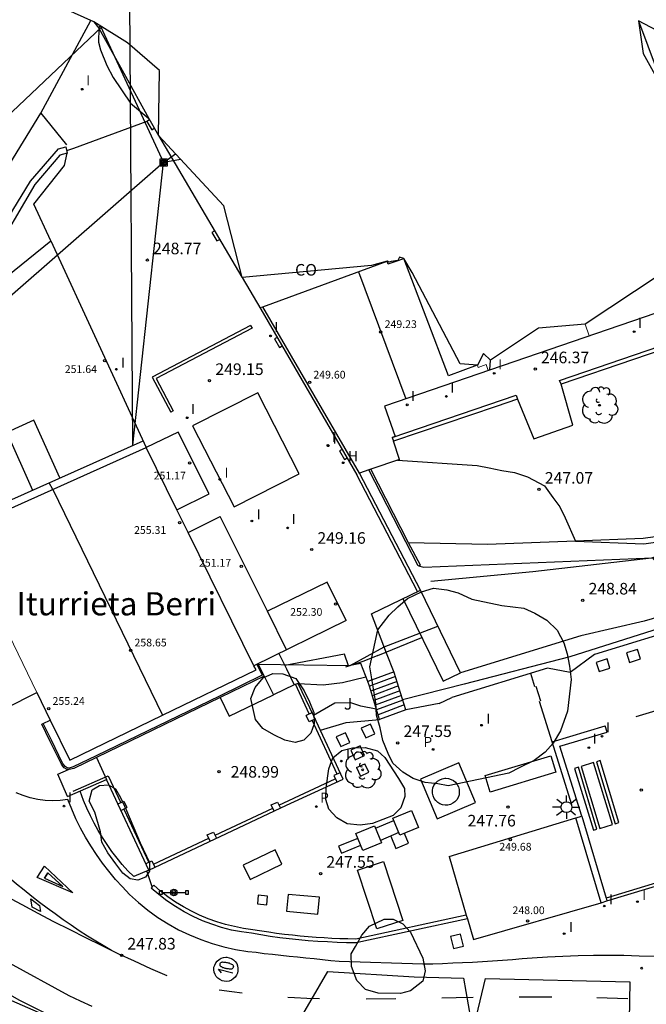
# Model space of a CAD drawing. Units: metres. Extents: x 575434 to 582134, y 4792296 to 4797282.
# Drawn here: x 577392 to 577432, y 4795075 to 4795139 of the extents above; entities that cross this region are included whole.
import ezdxf

# ---------------------------------------------------------------- set-up
doc = ezdxf.new("R2010")
doc.units = ezdxf.units.M
doc.linetypes.add('TRAZOS_NORMALES', pattern=[0.75, 0.5, -0.25])
for name, color, linetype in [('00 zona actualizacion', 11, 'Continuous'), ('020101', 3, 'CABEZA_TALUD'), ('020104', 34, 'Continuous'), ('020107', 3, 'Continuous'), ('020204', 9, 'Continuous'), ('020308', 9, 'Continuous'), ('060106', 9, 'BARANDILLA'), ('060108', 9, 'Continuous'), ('060111', 9, 'Continuous'), ('060117', 9, 'Continuous'), ('060124', 9, 'Continuous'), ('060126', 9, 'Continuous'), ('060130', 9, 'Continuous'), ('060141', 9, 'Continuous'), ('070105', 6, 'Continuous'), ('070106', 6, 'Continuous'), ('070108', 9, 'VALLA'), ('080106', 1, 'Continuous'), ('080107', 9, 'Continuous'), ('080109', 9, 'Continuous'), ('080110', 9, 'Continuous'), ('080121', 9, 'TRAZOS_NORMALES'), ('080201', 9, 'Continuous'), ('080301', 9, 'Continuous'), ('080303', 9, 'Continuous'), ('080304', 9, 'Continuous'), ('090101', 1, 'Continuous'), ('090103', 9, 'Continuous'), ('090208', 9, 'Continuous'), ('090216', 9, 'Continuous'), ('100105', 3, 'Continuous'), ('100106', 63, 'Continuous'), ('100107', 3, 'Continuous'), ('100201', 9, 'Continuous'), ('100202', 3, 'Continuous'), ('100301', 7, 'Continuous'), ('100302', 7, 'Continuous'), ('110102', 9, 'Continuous'), ('200204', 4, 'Continuous'), ('200304', 4, 'Continuous'), ('210205', 4, 'Continuous'), ('210305', 4, 'Continuous'), ('220104', 9, 'LINEA_ELECTRICA'), ('240103', 9, 'LINEA_TELEFONICA'), ('250206', 9, 'Continuous'), ('260101', 9, 'Continuous'), ('270204', 9, 'Continuous'), ('270304', 9, 'Continuous')]:
    doc.layers.add(name, color=color, linetype=linetype)
doc.layers.add('080111', color=7, linetype='Continuous', lineweight=30)
doc.layers.add('080117', color=7, linetype='Continuous', lineweight=20)
doc.styles.add('ARIAL', font='arial.ttf', dxfattribs={"height": 1})
doc.styles.add('ARIALI', font='ariali.ttf', dxfattribs={"height": 1})
doc.styles.add('ROMANS', font='romans__.ttf', dxfattribs={"height": 1})
doc.linetypes.add('BARANDILLA', pattern='A,1,[201,DONOSTI.shx,S=0.1,R=0,X=0,Y=0],1', length=2)
doc.linetypes.add('CABEZA_TALUD', pattern='A,0.1,[204,DONOSTI.shx,S=0.15,R=0,X=0,Y=0],0,0.2', length=0.3)
doc.linetypes.add('LINEA_ELECTRICA', pattern='A,7.5,-0.3,["E",Standard,S=0.25,R=0,X=-0.1,Y=-0.1],-0.3', length=8.1)
doc.linetypes.add('LINEA_TELEFONICA', pattern='A,7.5,-0.3,["T",Standard,S=0.25,R=0,X=-0.1,Y=-0.1],-0.3', length=8.1)
doc.linetypes.add('VALLA', pattern='A,1,[200,DONOSTI.shx,S=0.1,R=0,X=0,Y=0],1', length=2)

# ---------------------------------------------------------------- blocks, each defined once
blk = doc.blocks.new('COTAPU')
blk.add_circle((0, 0), 0.075)
blk = doc.blocks.new('POSTEH')
for points in [[(-0.23, 0.23), (0.23, 0.23), (0.23, -0.23), (-0.23, -0.23), (-0.23, 0.23)], [(-0.145, 0.145), (0.145, 0.145), (0.145, -0.145), (-0.145, -0.145), (-0.145, 0.145)], [(-0.065, 0.065), (0.065, 0.065), (0.065, -0.065), (-0.065, -0.065), (-0.065, 0.065)]]:
    blk.add_lwpolyline(points)
blk = doc.blocks.new('REIND')
blk.add_circle((0, 0), 0.055)
blk = doc.blocks.new('PUNTO')
blk.add_circle((0, 0), 0.075)
at = {"layer": '080201'}
blk.add_attdef('NPUNTO', (2335165.542, 19185173.997, 151.094), '', height=0.75, dxfattribs=at)
blk = doc.blocks.new('FAROLA')
for p, q in [((0, 0.355), (0, 0.755)), ((-0.355, 0), (-0.895, 0)), ((-0.63, 0.51), (-0.255, 0.245)), ((0.605, 0.49), (0.276, 0.223)), ((0.355, 0), (0.855, 0)), ((-0.65, -0.52), (-0.255, -0.24)), ((0, -0.355), (0, -0.755)), ((0.585, -0.52), (0.256, -0.246))]:
    blk.add_line(p, q)
blk.add_circle((0, 0), 0.355)
blk = doc.blocks.new('ARBOL')
blk.add_circle((0, 0), 0.0587)
for centre, radius, start, end in [((-0.564, 0.381), 0.532, 92.28, 254.58), ((-0.28, 0.855), 0.3, 359.28777, 173.60777), ((0.097, 0.97), 0.21, 23.15651, 160.46651), ((0.438, 0.881), 0.24, 301.57804, 139.32804), ((0.656, 0.288), 0.443, 319.85562, 114.76562), ((-0.091, 0.321), 0.12, 119.14, 310.56), ((0.819, -0.249), 0.383, 235.52754, 62.02753), ((-0.556, -0.339), 0.555, 142.64, 266.54), ((-0.039, -0.384), 0.21, 189.64, 323.88), ((0.299, -0.624), 0.532, 224.67, 0.24), ((-0.301, -0.676), 0.45, 213.78, 295.32)]:
    blk.add_arc(centre, radius, start, end)
blk = doc.blocks.new('PANINF')
for p, q in [((-0.749, 0), (0, 0)), ((0, 0), (0.749, 0))]:
    blk.add_line(p, q)
for points in [[(-0.749, -0.099), (-0.749, 0.099), (-0.947, 0.099), (-0.947, -0.099)], [(0.947, -0.099), (0.947, 0.099), (0.749, 0.099), (0.749, -0.099)]]:
    blk.add_lwpolyline(points, close=True)
for radius in [0.21, 0.12]:
    blk.add_circle((0, 0), radius)
blk = doc.blocks.new('PLUVI3')
blk.add_circle((0, 0), 0.055)
blk = doc.blocks.new('HIDRAN')
blk.add_circle((0, 0), 0.055)

msp = doc.modelspace()

# ---------------------------------------------------------------- linework, layer by layer
at = {"layer": '00 zona actualizacion'}
for points in [[(577433.24, 4795122.29, 246.92), (577428.45, 4795119.12, 246.79), (577425.44, 4795118.86, 246.85), (577422.33, 4795116.81, 246.85), (577421.87, 4795117.24, 247.27), (577421.48, 4795116.48, 247.27), (577420.37, 4795116.56, 248.25), (577417.25, 4795122.48, 248.39), (577416.72, 4795123.38, 248.54), (577416.45, 4795123.46, 248.68), (577416.34, 4795123.25, 248.83), (577415.91, 4795123.19, 248.97), (577415.75, 4795123.14, 249.26), (577415.64, 4795123.2, 249.26), (577414.64, 4795122.92, 249.25), (577406.26, 4795122.14, 248.94), (577405.07, 4795126.78, 248.8), (577400.86, 4795131.34, 248.72), (577400.92, 4795135.53, 248.68), (577398.84, 4795137.33, 248.85), (577396.66, 4795138.69, 248.53), (577391.24, 4795141.15, 249.41)], [(577443.3, 4795132.74, 246.25), (577431.91, 4795138.75, 246.41), (577432.21, 4795136.64, 246.34), (577433.74, 4795133.87, 246.34)], [(577409.64, 4795073.53, 245.95), (577411.8, 4795077.24, 245.76), (577417.38, 4795076.9, 244.74), (577420.59, 4795076.82, 244.48), (577421.19, 4795073.36, 244.44), (577422, 4795076.79, 244.4), (577431.34, 4795076.57, 243.62), (577431.3, 4795074.09, 243.56)], [(577390.65, 4795075.67, 245.59), (577397.36, 4795072.73, 245.59)]]:
    msp.add_polyline3d(points, dxfattribs=at)
at = {"layer": '020101'}
for points in [[(577440.16, 4795106.36, 246.68), (577432.75, 4795104, 248.01), (577425.07, 4795103.11, 248.4), (577418.47, 4795102.47, 248.69)], [(577409.89, 4795095.89, 248.93), (577411.51, 4795095.8, 248.82), (577412.75, 4795095.95, 248.81), (577414.27, 4795096.31, 248.95)]]:
    msp.add_polyline3d(points, dxfattribs=at)
at = {"layer": '020104'}
for points in [[(577416.32, 4795110.33, 247), (577421.46, 4795109.98, 247), (577422.23, 4795109.83, 247), (577423.06, 4795109.67, 247), (577423.87, 4795109.53, 247), (577424.72, 4795109.25, 247), (577425.83, 4795108.66, 247), (577426.35, 4795107.92, 247), (577426.81, 4795107.31, 247), (577427.15, 4795106.59, 247), (577427.83, 4795105.09, 247), (577432.25, 4795104.92, 247), (577438.37, 4795105.79, 247), (577443.44, 4795104.78, 247), (577443.86, 4795104.46, 247), (577445.23, 4795102.83, 247), (577445.34, 4795102.37, 247), (577445.26, 4795102, 247), (577439.54, 4795098.39, 247), (577439.02, 4795097.81, 247), (577438.72, 4795097.11, 247), (577437.95, 4795092.5, 247), (577437.65, 4795091.49, 247)], [(577417.68, 4795103.5, 248), (577418.01, 4795103.4, 248), (577432.8, 4795104.01, 248), (577435.43, 4795100.84, 248), (577435, 4795100, 248), (577427.45, 4795097.61, 248), (577420.63, 4795095.84, 248), (577416.63, 4795094.83, 248)], [(577407.25, 4795097.14, 249), (577413.24, 4795097.04, 249), (577415.44, 4795098.26, 249), (577418.92, 4795099.59, 249)], [(577414.93, 4795094.21, 248), (577413.94, 4795094.42, 248), (577413.29, 4795094.63, 248), (577412.26, 4795094.6, 248), (577410.88, 4795093.81, 248)]]:
    msp.add_polyline3d(points, dxfattribs=at)
at = {"layer": '020107'}
for points in [[(577403.06, 4795112.55, 249.14), (577405.74, 4795107.3, 249.14), (577409.95, 4795109.45, 249.14), (577407.27, 4795114.69, 249.14), (577403.06, 4795112.55, 249.14)], [(577440.16, 4795106.36, 246.68), (577432.21, 4795105.27, 246.66), (577427.83, 4795105.09, 247)], [(577427.83, 4795105.09, 247), (577422.13, 4795104.87, 246.99), (577417.03, 4795104.98, 247.15)]]:
    msp.add_polyline3d(points, dxfattribs=at)
at = {"layer": '060106'}
for points in [[(577410.6, 4795093.91, 248.99), (577409.72, 4795095.83, 248.99)], [(577412.4, 4795090.01, 248.99), (577410.79, 4795093.5, 248.99)], [(577395.34, 4795088.92, 248.74), (577397.59, 4795089.9, 248.99), (577398.42, 4795088.17, 248.99)], [(577408.64, 4795088.01, 248.99), (577412.28, 4795089.72, 248.99)], [(577398.61, 4795087.76, 248.99), (577400.23, 4795084.31, 250.37)], [(577404.51, 4795086.07, 248.99), (577408.24, 4795087.82, 248.99)], [(577400.53, 4795084.2, 250.37), (577404.1, 4795085.88, 248.99)]]:
    msp.add_polyline3d(points, dxfattribs=at)
at = {"layer": '060108'}
for points in [[(577389.86, 4795127.28, 249.24), (577393.23, 4795132.77, 248.75), (577394.91, 4795130.73, 248.68)], [(577398.98, 4795082.23, 247.9), (577398.52, 4795082.72, 247.97), (577398.07, 4795083.21, 248.04), (577397.64, 4795083.73, 248.1), (577397.23, 4795084.26, 248.17), (577396.84, 4795084.81, 248.23), (577396.48, 4795085.37, 248.28), (577396.13, 4795085.94, 248.33), (577395.81, 4795086.53, 248.38), (577395.51, 4795087.13, 248.43), (577395.24, 4795087.74, 248.47), (577394.99, 4795088.37, 248.5), (577394.5, 4795088.31, 248.54), (577394.01, 4795088.29, 248.57), (577393.52, 4795088.31, 248.61), (577393.04, 4795088.37, 248.65), (577392.56, 4795088.48, 248.68), (577392.09, 4795088.63, 248.72), (577391.64, 4795088.81, 248.75)], [(577398.98, 4795082.23, 247.9), (577399.56, 4795081.71, 247.83), (577400.17, 4795081.21, 247.75), (577400.81, 4795080.75, 247.68), (577401.47, 4795080.33, 247.59), (577402.15, 4795079.95, 247.51), (577402.86, 4795079.61, 247.42), (577403.58, 4795079.31, 247.33), (577404.32, 4795079.06, 247.23), (577405.08, 4795078.85, 247.13), (577405.84, 4795078.68, 247.04), (577406.62, 4795078.55, 246.94), (577407.16, 4795078.49, 246.89), (577407.69, 4795078.42, 246.84), (577408.23, 4795078.36, 246.78), (577408.77, 4795078.3, 246.73), (577409.3, 4795078.24, 246.67), (577409.84, 4795078.19, 246.61), (577410.38, 4795078.13, 246.54), (577410.92, 4795078.08, 246.48), (577411.46, 4795078.02, 246.41), (577411.99, 4795077.97, 246.34), (577412.53, 4795077.92, 246.26), (577417.95, 4795077.74, 245.74), (577418.59, 4795077.75, 245.72), (577419.23, 4795077.77, 245.71), (577419.88, 4795077.8, 245.68), (577420.52, 4795077.83, 245.66), (577421.17, 4795077.86, 245.63), (577421.81, 4795077.89, 245.6), (577422.45, 4795077.93, 245.57), (577423.1, 4795077.98, 245.53), (577423.74, 4795078.03, 245.49), (577424.38, 4795078.08, 245.45), (577425.03, 4795078.13, 245.41), (577426.01, 4795078.2, 245.28), (577427, 4795078.25, 245.16), (577427.99, 4795078.29, 245.06), (577428.98, 4795078.31, 244.96), (577429.97, 4795078.31, 244.87), (577430.95, 4795078.3, 244.79), (577431.94, 4795078.27, 244.72), (577432.93, 4795078.23, 244.66)]]:
    msp.add_polyline3d(points, dxfattribs=at)
at = {"layer": '060111'}
msp.add_polyline3d([(577393.23, 4795132.77, 248.75), (577396.47, 4795138.77, 248.56)], dxfattribs=at)
at = {"layer": '060117'}
for points in [[(577416.84, 4795094.18, 247.65), (577416.1, 4795096.6, 248.94), (577415.61, 4795097.84, 248.97)], [(577414.49, 4795095.7, 248.78), (577414.39, 4795096.01, 248.94), (577413.93, 4795097.18, 248.97)], [(577416.09, 4795096.64, 248.94), (577414.39, 4795096.01, 248.94)], [(577415.14, 4795093.55, 247.65), (577414.49, 4795095.7, 248.78)], [(577416.84, 4795094.18, 247.65), (577415.14, 4795093.55, 247.65)]]:
    msp.add_polyline3d(points, dxfattribs=at)
at = {"layer": '060124'}
for points in [[(577408.64, 4795097.83, 249), (577409.13, 4795096.84, 248.98), (577409.63, 4795095.8, 248.93)], [(577409.63, 4795095.8, 248.93), (577408.28, 4795095.15, 248.94)]]:
    msp.add_polyline3d(points, dxfattribs=at)
at = {"layer": '060126'}
for points in [[(577407.69, 4795096.36, 248.99), (577407.98, 4795095.75, 248.97), (577408.28, 4795095.15, 248.94)], [(577404.83, 4795094.97, 248.98), (577405.42, 4795093.76, 248.95), (577408.28, 4795095.15, 248.94)], [(577396.85, 4795091.1, 248.64), (577397.48, 4795089.66, 248.48)], [(577394.96, 4795088.56, 248.53), (577394.33, 4795090.01, 248.66), (577395.04, 4795090.32, 248.65)]]:
    msp.add_polyline3d(points, dxfattribs=at)
at = {"layer": '060130'}
for points in [[(577424.08, 4795114.28, 246.37), (577425.13, 4795111.72, 246.81), (577427.65, 4795112.59, 246.81), (577426.89, 4795115.24, 246.3)], [(577437.35, 4795092.53, 247.7), (577435.24, 4795099.65, 247.87), (577429.05, 4795097.76, 247.87), (577427.48, 4795096.59, 247.83), (577426.02, 4795096.87, 247.8)]]:
    msp.add_polyline3d(points, dxfattribs=at)
at = {"layer": '060141'}
for points in [[(577416.18, 4795096.33, 248.78), (577414.49, 4795095.7, 248.78)], [(577416.28, 4795096.02, 248.62), (577414.58, 4795095.39, 248.62)], [(577416.37, 4795095.72, 248.46), (577414.67, 4795095.09, 248.46)], [(577416.46, 4795095.41, 248.29), (577414.77, 4795094.78, 248.29)], [(577416.56, 4795095.1, 248.13), (577414.86, 4795094.47, 248.13)], [(577416.65, 4795094.8, 247.97), (577414.95, 4795094.17, 247.97)], [(577416.74, 4795094.49, 247.81), (577415.05, 4795093.86, 247.81)]]:
    msp.add_polyline3d(points, dxfattribs=at)
at = {"layer": '070105'}
for points in [[(577396.66, 4795138.69, 248.53), (577397, 4795138.29, 248.52)], [(577397, 4795138.29, 248.52), (577396.98, 4795137.38, 248.54), (577397.11, 4795136.87, 248.57), (577397.5, 4795135.86, 248.62), (577397.92, 4795135.09, 248.66), (577399.05, 4795133.43, 248.74), (577400.22, 4795132.43, 248.76)], [(577397, 4795138.29, 248.52), (577397.08, 4795138.42, 248.51)], [(577397, 4795138.29, 248.52), (577398.61, 4795135.36, 248.61), (577400.22, 4795132.43, 248.76)], [(577400.22, 4795132.43, 248.76), (577400.86, 4795131.34, 248.72)], [(577400.26, 4795132.35, 248.75), (577400.09, 4795132.25, 248.75), (577400.41, 4795131.7, 248.8), (577400.58, 4795131.8, 248.73)], [(577400.86, 4795131.34, 248.72), (577406.25, 4795122.17, 248.94)], [(577387.09, 4795119.04, 249.75), (577391.44, 4795126.5, 249.24), (577392.57, 4795128.37, 249.06), (577394.38, 4795130.47, 248.74), (577394.85, 4795130.6, 248.73), (577394.94, 4795130.19, 248.73), (577394.47, 4795130.06, 248.73), (577392.85, 4795128.16, 249.07), (577390, 4795123.34, 249.28), (577387.85, 4795119.65, 249.34)], [(577393.88, 4795124.53, 249.17), (577392.79, 4795126.9, 249.18), (577394.78, 4795129.4, 249), (577394.94, 4795130.19, 248.73)], [(577404.49, 4795125.16, 248.9), (577404.31, 4795125.06, 248.9), (577404.63, 4795124.51, 248.94), (577404.81, 4795124.61, 248.88)], [(577406.26, 4795122.14, 248.94), (577407.47, 4795120.1, 249), (577413.69, 4795109.38, 249.2)], [(577426.8, 4795115.49, 246.3), (577438.94, 4795119.65, 246.28)], [(577438.94, 4795119.65, 246.28), (577439.03, 4795119.39, 246.28), (577438.21, 4795119.11, 246.38), (577431.57, 4795116.84, 246.49), (577426.89, 4795115.24, 246.3), (577426.8, 4795115.49, 246.3)], [(577406.81, 4795119.05, 249.04), (577400.44, 4795115.7, 249.17), (577401.64, 4795113.44, 249.15)], [(577406.9, 4795118.88, 249.04), (577400.71, 4795115.62, 249.17), (577401.81, 4795113.53, 249.15)], [(577406.81, 4795119.05, 249.04), (577406.9, 4795118.88, 249.04)], [(577408.53, 4795118.27, 249.03), (577408.36, 4795118.17, 249.03), (577408.67, 4795117.62, 249.08), (577408.85, 4795117.72, 249.01)], [(577415.97, 4795111.79, 246.35), (577423.99, 4795114.53, 246.37)], [(577423.99, 4795114.53, 246.37), (577424.08, 4795114.28, 246.37), (577422.69, 4795113.81, 246.53), (577416.05, 4795111.55, 246.89)], [(577401.81, 4795113.53, 249.15), (577401.64, 4795113.44, 249.15)], [(577412.73, 4795111.03, 249.16), (577412.56, 4795110.93, 249.16), (577412.88, 4795110.38, 249.21), (577413.05, 4795110.48, 249.14)], [(577417.79, 4795103.53, 247.64), (577417.65, 4795103.49, 248.13), (577414.45, 4795109.7, 248.2)], [(577417.03, 4795104.98, 247.15), (577414.58, 4795109.75, 247.42)], [(577417.61, 4795101.84, 249.16), (577413.69, 4795109.38, 249.2)], [(577417.79, 4795101.92, 249.16), (577413.86, 4795109.48, 249.58)], [(577417.79, 4795103.53, 247.64), (577417.03, 4795104.98, 247.15)], [(577415.61, 4795097.84, 248.97), (577414.62, 4795100.39, 249.15), (577417.79, 4795101.92, 249.15)], [(577420.39, 4795096.57, 247.73), (577417.79, 4795101.92, 249.16)], [(577416.66, 4795101.38, 249.07), (577419.26, 4795096.03, 247.78), (577420.39, 4795096.57, 247.73)], [(577407.69, 4795096.36, 248.99), (577407.3, 4795097.16, 249)], [(577407.69, 4795096.36, 248.99), (577404.83, 4795094.97, 248.98)], [(577400.22, 4795083.81, 247.95), (577409.14, 4795088, 247.24), (577412.79, 4795089.7, 247.29), (577410.91, 4795093.77, 247.98), (577409.89, 4795095.89, 248.93), (577409.63, 4795095.8, 248.93)], [(577404.83, 4795094.97, 248.98), (577396.85, 4795091.1, 248.64)], [(577410.81, 4795094, 248.99), (577410.4, 4795093.81, 248.99)], [(577410.59, 4795093.4, 248.99), (577410.4, 4795093.81, 248.99)], [(577411, 4795093.59, 248.99), (577410.59, 4795093.4, 248.99)], [(577395.04, 4795090.32, 248.65), (577394.91, 4795090.34, 248.66), (577394.76, 4795090.43, 248.67), (577394.67, 4795090.54, 248.68), (577394.57, 4795090.66, 248.69), (577393.83, 4795092.18, 248.81), (577393.31, 4795093.25, 248.89)], [(577426.82, 4795091.82, 247.88), (577429.87, 4795092.73, 247.81), (577429.75, 4795093.14, 247.81)], [(577428.24, 4795087.3, 247.88), (577426.82, 4795091.82, 247.88)], [(577396.85, 4795091.1, 248.64), (577395.37, 4795090.39, 248.64), (577395.08, 4795090.31, 248.65), (577395.04, 4795090.32, 248.65)], [(577412.6, 4795090.11, 248.99), (577412.19, 4795089.92, 248.99), (577412.38, 4795089.51, 248.99)], [(577394.96, 4795088.56, 248.53), (577397.48, 4795089.66, 248.48)], [(577400.22, 4795083.81, 247.95), (577397.48, 4795089.66, 248.48)], [(577398.21, 4795088.08, 248.99), (577398.62, 4795088.27, 248.99)], [(577398.41, 4795087.67, 248.99), (577398.81, 4795087.86, 248.99)], [(577398.62, 4795088.27, 248.99), (577398.81, 4795087.86, 248.99)], [(577408.33, 4795087.62, 248.99), (577408.14, 4795088.02, 248.99), (577408.55, 4795088.21, 248.99), (577408.74, 4795087.81, 248.99)], [(577427.85, 4795087.18, 247.88), (577428.24, 4795087.3, 247.88)], [(577428.24, 4795087.3, 247.88), (577429.8, 4795082, 247.7), (577429.86, 4795081.81, 245.06)], [(577404.2, 4795085.68, 248.99), (577404.01, 4795086.08, 248.99), (577404.42, 4795086.27, 248.99), (577404.61, 4795085.87, 248.99)], [(577400.02, 4795084.21, 250.37), (577400.43, 4795084.4, 250.37), (577400.62, 4795084, 250.37)], [(577429.48, 4795081.7, 245.08), (577429.86, 4795081.81, 245.06), (577438.21, 4795084.35, 244.56)], [(577420.76, 4795080.9, 247.56), (577413.61, 4795079.35, 247.56), (577413.1, 4795079.36, 247.55), (577412.58, 4795079.37, 247.54), (577412.07, 4795079.39, 247.54), (577411.56, 4795079.42, 247.54), (577411.04, 4795079.45, 247.54), (577410.53, 4795079.49, 247.54), (577410.02, 4795079.54, 247.55), (577409.51, 4795079.59, 247.56), (577409, 4795079.65, 247.58), (577408.49, 4795079.71, 247.59), (577407.98, 4795079.79, 247.61), (577406.35, 4795080.04, 247.65), (577405.77, 4795080.15, 247.62), (577405.19, 4795080.29, 247.59), (577404.62, 4795080.46, 247.58), (577404.06, 4795080.66, 247.58), (577403.51, 4795080.89, 247.59), (577402.98, 4795081.15, 247.61), (577402.46, 4795081.43, 247.63), (577401.95, 4795081.74, 247.67), (577401.46, 4795082.08, 247.72), (577400.99, 4795082.45, 247.78), (577400.54, 4795082.83, 247.85), (577400.38, 4795082.64, 247.85)], [(577420.83, 4795080.66, 245.9), (577413.64, 4795079.11, 246.18), (577413.02, 4795079.11, 246.26), (577412.4, 4795079.13, 246.34), (577411.78, 4795079.16, 246.42), (577411.16, 4795079.19, 246.49), (577410.54, 4795079.24, 246.56), (577409.93, 4795079.29, 246.63), (577409.31, 4795079.36, 246.7), (577408.7, 4795079.43, 246.76), (577408.08, 4795079.52, 246.82), (577407.47, 4795079.61, 246.88), (577406.86, 4795079.72, 246.94), (577406.21, 4795079.81, 247.01), (577405.57, 4795079.93, 247.09), (577404.93, 4795080.1, 247.17), (577404.3, 4795080.3, 247.25), (577403.69, 4795080.53, 247.34), (577403.09, 4795080.81, 247.42), (577402.51, 4795081.11, 247.51), (577401.95, 4795081.45, 247.59), (577401.4, 4795081.82, 247.68), (577400.88, 4795082.22, 247.77), (577400.38, 4795082.64, 247.85)]]:
    msp.add_polyline3d(points, dxfattribs=at)
at = {"layer": '070106'}
for points in [[(577400.09, 4795132.25, 248.75), (577395.35, 4795130.49, 248.51)], [(577415.031, 4795097.694, 249.27), (577414.132, 4795097.327, 249.26)], [(577425.202, 4795095.669, 247.88), (577424.932, 4795096.538, 247.88)], [(577425.575, 4795094.746, 247.784), (577425.278, 4795095.693, 247.862)], [(577426.31, 4795092.11, 247.88), (577425.497, 4795094.722, 247.88)], [(577400.45, 4795082.73, 247.85), (577400.1, 4795083.75, 247.95)]]:
    msp.add_polyline3d(points, dxfattribs=at)
at = {"layer": '070108'}
for points in [[(577395.35, 4795130.49, 248.51), (577394.91, 4795130.34, 248.52)], [(577436.31, 4795101.1, 247.92), (577432.26, 4795099.92, 248.29)], [(577432.26, 4795099.92, 248.29), (577428.18, 4795098.96, 248.28), (577420.39, 4795096.57, 247.73)], [(577415.031, 4795097.694, 249.27), (577417.885, 4795098.859, 249.302)], [(577414.131, 4795097.329, 249.262), (577412.941, 4795096.932, 249.4)], [(577434.98, 4795094.71, 247.7), (577437.96, 4795084.48, 247.7), (577429.8, 4795082, 247.7)], [(577431.74, 4795093.74, 247.77), (577434.98, 4795094.71, 247.7)], [(577426.31, 4795092.11, 247.88), (577429.75, 4795093.14, 247.81)], [(577427.58, 4795088.03, 247.88), (577426.31, 4795092.11, 247.88)]]:
    msp.add_polyline3d(points, dxfattribs=at)
at = {"layer": '080106'}
msp.add_polyline3d([(577394.47, 4795109.18, 250.87), (577392.79, 4795112.91, 250.87), (577391.04, 4795112.12, 250.87), (577392.71, 4795108.39, 250.87)], dxfattribs=at)
at = {"layer": '080107'}
msp.add_polyline3d([(577407.4, 4795120.21, 248.99), (577407.59, 4795120.26, 249.61)], dxfattribs=at)
at = {"layer": '080109'}
for points in [[(577422.28, 4795116.17, 253.81), (577422.33, 4795116.81, 254.08)], [(577394.01, 4795108.43, 258.78), (577393.79, 4795108.87, 258.78)], [(577394.01, 4795108.43, 258.65), (577401.1, 4795093.83, 258.65)]]:
    msp.add_polyline3d(points, dxfattribs=at)
at = {"layer": '080110'}
for points in [[(577415.7, 4795123.02, 249.28), (577415.64, 4795123.2, 249.28)], [(577415.71, 4795123.03, 249.29), (577416.22, 4795123.2, 249.26), (577416.72, 4795123.38, 249.23)], [(577419.61, 4795115.78, 248.19), (577418.17, 4795119.58, 248.95), (577416.72, 4795123.38, 249.23)], [(577413.78, 4795122.52, 249.22), (577416.85, 4795114.3, 249.22)], [(577421.46, 4795116.48, 247.27), (577419.61, 4795115.78, 248.19)], [(577387.73, 4795106.16, 249.59), (577399.85, 4795111.58, 248.97)], [(577387.94, 4795105.71, 249.6), (577400.06, 4795111.14, 248.98)], [(577402.04, 4795107.12, 248.99), (577400.06, 4795111.14, 248.98)], [(577407.02, 4795097.03, 248.99), (577402.77, 4795105.65, 248.99)], [(577409.13, 4795098.06, 249.24), (577407.91, 4795100.55, 249.24)]]:
    msp.add_polyline3d(points, dxfattribs=at)
at = {"layer": '080111'}
for points in [[(577431.91, 4795138.75, 246.41), (577433.71, 4795133.9, 246.35)], [(577387.09, 4795119.04, 249.73), (577393.88, 4795124.53, 248.66), (577400.06, 4795111.14, 248.98)], [(577407.59, 4795120.26, 249.61), (577415.64, 4795123.2, 249.28)], [(577437.92, 4795122.7, 246.28), (577438.3, 4795121.66, 246.28), (577415.48, 4795113.83, 246.44), (577416.16, 4795111.86, 246.35), (577415.97, 4795111.79, 246.35), (577416.05, 4795111.55, 246.92)], [(577413.86, 4795109.48, 249.58), (577407.59, 4795120.26, 249.61)], [(577404.12, 4795108.15, 249.09), (577402.13, 4795112.15, 249.14), (577400.06, 4795111.14, 248.98)], [(577416.45, 4795110.38, 246.97), (577416.05, 4795111.55, 246.92)], [(577416.45, 4795110.38, 246.97), (577414.58, 4795109.75, 247.42), (577414.45, 4795109.7, 248.2), (577413.86, 4795109.48, 249.58)], [(577402.04, 4795107.12, 249.09), (577404.12, 4795108.15, 249.09)], [(577402.77, 4795105.65, 248.99), (577402.04, 4795107.12, 248.99)], [(577402.77, 4795105.65, 248.99), (577404.85, 4795106.68, 248.99)], [(577412.98, 4795099.95, 249.24), (577411.76, 4795102.44, 249.24), (577407.91, 4795100.55, 249.24), (577404.85, 4795106.68, 248.99)], [(577412.98, 4795099.95, 249.24), (577407.02, 4795097.03, 248.99)], [(577393.85, 4795093.51, 248.89), (577395.11, 4795090.93, 248.69), (577401.1, 4795093.83, 248.94), (577407.16, 4795096.77, 248.99)], [(577407.16, 4795096.77, 248.99), (577407.02, 4795097.03, 248.99)], [(577388.99, 4795093.3, 249.21), (577392.98, 4795095.29, 248.98)], [(577392.98, 4795095.29, 248.98), (577393.85, 4795093.51, 248.89)], [(577419.65, 4795084.69, 247.56), (577427.85, 4795087.18, 247.88)], [(577429.48, 4795081.7, 245.08), (577427.85, 4795087.18, 247.88)], [(577419.65, 4795084.69, 247.56), (577420.76, 4795080.9, 247.56), (577420.83, 4795080.66, 245.9), (577421.22, 4795079.32, 245.61)], [(577421.22, 4795079.32, 245.61), (577429.48, 4795081.7, 245.08)]]:
    msp.add_polyline3d(points, dxfattribs=at)
at = {"layer": '080117'}
for points in [[(577428.7, 4795118.37, 246.34), (577428.45, 4795119.12, 246.34)], [(577422.17, 4795116.13, 253.78), (577422.04, 4795116.51, 253.78), (577421.52, 4795116.33, 253.78), (577421.48, 4795116.48, 253.78)], [(577388.11, 4795105.35, 249.55), (577392.98, 4795095.29, 248.98)]]:
    msp.add_polyline3d(points, dxfattribs=at)
at = {"layer": '080121'}
for points in [[(577393.31, 4795093.25, 248.89), (577393.4, 4795093.3, 248.89)], [(577393.4, 4795093.3, 248.89), (577393.85, 4795093.51, 248.89)]]:
    msp.add_polyline3d(points, dxfattribs=at)
at = {"layer": '090101'}
for points in [[(577429.21, 4795086.46, 247.69), (577428.01, 4795090.46, 247.69), (577427.77, 4795090.39, 247.69), (577428.98, 4795086.39, 247.69), (577429.21, 4795086.46, 247.69)], [(577430.21, 4795086.76, 247.69), (577429, 4795090.76, 247.69), (577428.19, 4795090.51, 247.69), (577429.4, 4795086.51, 247.69), (577430.21, 4795086.76, 247.69)], [(577430.63, 4795086.88, 247.69), (577429.42, 4795090.89, 247.69), (577429.19, 4795090.82, 247.69), (577430.4, 4795086.81, 247.69), (577430.63, 4795086.88, 247.69)]]:
    msp.add_polyline3d(points, dxfattribs=at)
at = {"layer": '090103'}
for points in [[(577431.32, 4795097.25, 247.88), (577432.02, 4795097.47, 247.88), (577431.83, 4795098.07, 247.88), (577431.13, 4795097.86, 247.88), (577431.32, 4795097.25, 247.88)], [(577429.36, 4795096.65, 247.88), (577430.05, 4795096.87, 247.88), (577429.87, 4795097.47, 247.88), (577429.17, 4795097.25, 247.88), (577429.36, 4795096.65, 247.88)], [(577419.74, 4795079.51, 245.71), (577419.93, 4795078.73, 245.72), (577420.57, 4795078.89, 245.72), (577420.38, 4795079.66, 245.71), (577419.74, 4795079.51, 245.71)]]:
    msp.add_polyline3d(points, dxfattribs=at)
at = {"layer": '100105'}
for points in [[(577413.93, 4795097.18, 248.93), (577413.15, 4795097.03, 249.01), (577412.88, 4795097.78, 249.02), (577409.03, 4795097.04, 249.07)], [(577407.21, 4795097.12, 249), (577407.55, 4795096.41, 248.99), (577404.79, 4795095.06, 248.98), (577396.81, 4795091.19, 248.65), (577395.33, 4795090.48, 248.65), (577395.08, 4795090.41, 248.65), (577394.95, 4795090.43, 248.66), (577394.82, 4795090.51, 248.67), (577394.74, 4795090.6, 248.68), (577394.65, 4795090.72, 248.69), (577393.92, 4795092.22, 248.81), (577393.4, 4795093.3, 248.89)], [(577411.33, 4795092.86, 247.36), (577412.99, 4795093.36, 247.43), (577415.14, 4795093.55, 247.65)], [(577400.22, 4795083.81, 247.95), (577399.25, 4795083.39, 247.95), (577398.87, 4795083.77, 248.01), (577398.51, 4795084.18, 248.07), (577398.17, 4795084.59, 248.13), (577397.84, 4795085.02, 248.18), (577397.53, 4795085.46, 248.23), (577397.23, 4795085.91, 248.28), (577396.95, 4795086.37, 248.33), (577396.69, 4795086.84, 248.37), (577396.45, 4795087.32, 248.4), (577396.22, 4795087.81, 248.44), (577396.01, 4795088.31, 248.47), (577395.78, 4795088.91, 248.51)], [(577396.57, 4795074.99, 247.65), (577395.81, 4795075.32, 247.71), (577395.07, 4795075.67, 247.77), (577391.22, 4795077.78, 248.16)]]:
    msp.add_polyline3d(points, dxfattribs=at)
at = {"layer": '100106'}
for points in [[(577415.03, 4795099.35, 253.56), (577415.78, 4795100.31, 253.22), (577416.33, 4795100.84, 252.9), (577416.95, 4795101.38, 252.86), (577417.87, 4795101.82, 252.86), (577418.63, 4795102.05, 252.86), (577419.5, 4795101.94, 252.83), (577420.23, 4795101.74, 252.83), (577421.12, 4795101.34, 252.83), (577423.05, 4795100.92, 252.46), (577424.48, 4795100.76, 252.46), (577425.2, 4795100.44, 252.46), (577425.96, 4795099.98, 252.46), (577426.64, 4795099.33, 252.46), (577427.07, 4795098.52, 252.46), (577427.29, 4795097.79, 252.46), (577427.44, 4795097, 252.46), (577427.54, 4795096.13, 252.44), (577427.3, 4795094.08, 252.4), (577426.86, 4795092.82, 252.4), (577426.38, 4795092.01, 252.4), (577425.86, 4795091.44, 252.4), (577425.16, 4795090.9, 252.4), (577424.22, 4795090.44, 252.4), (577423.52, 4795090.09, 252.39), (577419.58, 4795089.25, 252.41), (577418.92, 4795089.39, 252.41), (577418.1, 4795089.48, 252.41), (577417.32, 4795089.74, 252.41), (577416.66, 4795090.15, 252.41), (577416.01, 4795090.73, 252.41), (577415.7, 4795091.35, 252.41), (577415.37, 4795092.19, 252.41), (577415.18, 4795093.01, 252.41), (577414.96, 4795093.84, 252.41), (577414.9, 4795094.62, 252.41), (577414.52, 4795096.95, 252.48), (577415.03, 4795099.35, 253.56)], [(577406.82, 4795094.91, 255.18), (577407.1, 4795095.63, 254.92), (577407.62, 4795096.25, 254.92), (577408.24, 4795096.52, 254.77), (577408.9, 4795096.5, 254.77), (577409.73, 4795096.2, 254.76), (577410.27, 4795095.4, 254.5), (577410.62, 4795094.7, 254.5), (577410.9, 4795094.01, 254.5), (577410.93, 4795093.28, 254.47), (577410.7, 4795092.66, 254.47), (577410.25, 4795092.22, 254.47), (577409.69, 4795092.06, 254.47), (577409.02, 4795092.22, 254.47), (577408.32, 4795092.56, 254.46), (577407.61, 4795092.97, 254.46), (577407.12, 4795093.55, 254.46), (577406.82, 4795094.91, 255.18)], [(577411.88, 4795090.35, 253.49), (577412.12, 4795091.07, 253.48), (577412.72, 4795091.55, 253.49), (577413.39, 4795091.72, 253.49), (577414.23, 4795091.73, 253.49), (577415.01, 4795091.53, 253.49), (577415.5, 4795091.09, 253.49), (577416.37, 4795089.74, 253.43), (577416.77, 4795089.08, 253.43), (577416.79, 4795088.56, 253.43), (577416.53, 4795087.83, 253.43), (577416.03, 4795087.34, 253.43), (577414.7, 4795086.83, 253.39), (577413.9, 4795086.72, 253.39), (577413.06, 4795086.81, 253.39), (577412.38, 4795087.18, 253.39), (577411.86, 4795087.75, 253.39), (577411.68, 4795088.37, 253.39), (577411.69, 4795089.13, 253.39), (577411.88, 4795090.35, 253.49)], [(577396.74, 4795087.56, 249.94), (577396.37, 4795088.27, 249.98), (577396.57, 4795089.01, 249.98), (577397.03, 4795089.29, 250.15), (577397.62, 4795089.33, 250.16), (577398.06, 4795089.06, 250.16), (577398.39, 4795088.51, 250.16), (577398.78, 4795087.66, 250.16), (577399.66, 4795085.57, 250.13), (577400.28, 4795084.3, 249.99), (577400.28, 4795083.74, 249.71), (577400.02, 4795083.35, 249.71), (577399.51, 4795083.15, 249.69), (577399.01, 4795083.24, 249.39), (577398.54, 4795083.6, 249.39), (577398.1, 4795084.21, 249.56), (577397.58, 4795084.92, 249.7), (577397.19, 4795085.61, 249.7), (577397.11, 4795086.28, 249.7), (577396.74, 4795087.56, 249.94)], [(577415.05, 4795075.84, 250.24), (577414.25, 4795076.09, 250.24), (577413.68, 4795076.67, 250.24), (577413.34, 4795077.57, 250.25), (577413.32, 4795078.39, 250.25), (577413.59, 4795078.87, 250.25), (577414.01, 4795079.59, 250.26), (577414.51, 4795080.17, 250.26), (577415.45, 4795080.63, 250.17), (577416.04, 4795080.63, 250.09), (577416.66, 4795080.34, 250.09), (577417.16, 4795079.8, 250.09), (577417.94, 4795078.1, 250.08), (577418.1, 4795077.28, 250.09), (577417.96, 4795076.63, 250.09), (577417.15, 4795076, 250.08), (577416.5, 4795075.83, 250.08), (577415.05, 4795075.84, 250.24)]]:
    msp.add_polyline3d(points, dxfattribs=at)
at = {"layer": '100107'}
msp.add_polyline3d([(577388.94, 4795077.16, 247.32), (577390.4, 4795076.22, 246.94), (577391.86, 4795075.39, 246.62), (577393.37, 4795074.64, 246.4), (577394.91, 4795073.96, 246.24), (577396.48, 4795073.37, 246.08), (577398.09, 4795072.86, 245.93), (577399.71, 4795072.44, 245.82), (577401.36, 4795072.1, 245.78), (577403.02, 4795071.84, 245.73), (577404.7, 4795071.67, 245.66), (577406.38, 4795071.6, 245.61)], dxfattribs=at)
at = {"layer": '100201'}
for points in [[(577414.561, 4795093.256, 247.382), (577413.971, 4795092.986, 247.401)], [(577413.971, 4795092.986, 247.401), (577414.257, 4795092.361, 247.401)], [(577414.847, 4795092.631, 247.401), (577414.561, 4795093.256, 247.382)], [(577412.944, 4795092.696, 247.58), (577412.354, 4795092.426, 247.599)], [(577412.354, 4795092.426, 247.599), (577412.64, 4795091.8, 247.599)], [(577413.23, 4795092.07, 247.599), (577412.944, 4795092.696, 247.58)], [(577414.257, 4795092.361, 247.401), (577414.847, 4795092.631, 247.401)], [(577412.64, 4795091.8, 247.599), (577413.23, 4795092.07, 247.599)], [(577413.886, 4795091.847, 247.417), (577413.296, 4795091.578, 247.436)], [(577414.172, 4795091.222, 247.436), (577413.886, 4795091.847, 247.417)], [(577413.296, 4795091.578, 247.436), (577413.582, 4795090.952, 247.436)], [(577413.582, 4795090.952, 247.436), (577414.172, 4795091.222, 247.436)], [(577413.66, 4795090.436, 247.304), (577414.204, 4795090.69, 247.304)], [(577413.66, 4795090.436, 247.304), (577413.914, 4795089.892, 247.304)], [(577414.458, 4795090.146, 247.304), (577414.204, 4795090.69, 247.304)], [(577413.914, 4795089.892, 247.304), (577414.458, 4795090.146, 247.304)]]:
    msp.add_polyline3d(points, dxfattribs=at)
at = {"layer": '100302'}
for points in [[(577426.02, 4795096.87, 247.8), (577419.83, 4795094.98, 247.8)], [(577419.017, 4795094.584, 247.65), (577419.83, 4795094.98, 247.8)], [(577419.017, 4795094.584, 247.65), (577416.84, 4795094.18, 247.65)]]:
    msp.add_polyline3d(points, dxfattribs=at)
at = {"layer": '110102'}
for points in [[(577426.55, 4795090.15, 247.76), (577422.31, 4795088.86, 247.76), (577421.99, 4795089.92, 247.76), (577426.23, 4795091.21, 247.76), (577426.55, 4795090.15, 247.76)], [(577418.88, 4795087.13, 247.6), (577421.36, 4795088.18, 247.6), (577420.27, 4795090.75, 247.6), (577417.79, 4795089.7, 247.6), (577418.88, 4795087.13, 247.6)], [(577419.44, 4795089.75, 247.6), (577419.61, 4795089.73, 247.6), (577419.78, 4795089.68, 247.6), (577419.93, 4795089.6, 247.6), (577420.07, 4795089.49, 247.6), (577420.18, 4795089.35, 247.6), (577420.25, 4795089.19, 247.6), (577420.3, 4795089.03, 247.6), (577420.31, 4795088.85, 247.6), (577420.29, 4795088.68, 247.6), (577420.23, 4795088.51, 247.6), (577420.15, 4795088.36, 247.6), (577420.03, 4795088.23, 247.6), (577419.89, 4795088.13, 247.6), (577419.73, 4795088.05, 247.6), (577419.56, 4795088.01, 247.6), (577419.39, 4795088.01, 247.6), (577419.22, 4795088.03, 247.6), (577419.05, 4795088.1, 247.6), (577418.91, 4795088.19, 247.6), (577418.78, 4795088.31, 247.6), (577418.68, 4795088.45, 247.6), (577418.61, 4795088.61, 247.6), (577418.57, 4795088.78, 247.6), (577418.57, 4795088.96, 247.6), (577418.6, 4795089.13, 247.6), (577418.67, 4795089.29, 247.6), (577418.77, 4795089.43, 247.6), (577418.89, 4795089.56, 247.6), (577419.04, 4795089.65, 247.6), (577419.2, 4795089.72, 247.6), (577419.37, 4795089.75, 247.6), (577419.44, 4795089.75, 247.6)], [(577417.22, 4795087.66, 247.51), (577417.68, 4795086.56, 247.51), (577416.47, 4795086.06, 247.51), (577416.02, 4795087.16, 247.51), (577417.22, 4795087.66, 247.51)], [(577414.82, 4795086.67, 247.51), (577415.28, 4795085.57, 247.51), (577414.07, 4795085.07, 247.51), (577413.62, 4795086.17, 247.51), (577414.82, 4795086.67, 247.51)], [(577414.88, 4795086.53, 247.51), (577416.07, 4795087.02, 247.51)], [(577416.4, 4795086.23, 247.51), (577415.21, 4795085.73, 247.51)], [(577415.87, 4795086.01, 247.51), (577416.2, 4795085.2, 247.51), (577417.02, 4795085.54, 247.51), (577416.76, 4795086.18, 247.51)], [(577413.74, 4795085.86, 247.51), (577412.5, 4795085.35, 247.51), (577412.68, 4795084.91, 247.51), (577413.93, 4795085.42, 247.51)], [(577406.78, 4795083.2, 247.6), (577408.84, 4795084.19, 247.6), (577408.4, 4795085.12, 247.53), (577406.33, 4795084.13, 247.53), (577406.78, 4795083.2, 247.6)], [(577413.73, 4795083.81, 247.46), (577415.4, 4795084.36, 247.46), (577416.65, 4795080.54, 247.46), (577414.98, 4795080, 247.46), (577413.73, 4795083.81, 247.46)], [(577407.25, 4795081.62, 247.59), (577407.85, 4795081.57, 247.59), (577407.9, 4795082.12, 247.59), (577407.29, 4795082.18, 247.59), (577407.25, 4795081.62, 247.59)], [(577409.14, 4795081.15, 247.6), (577411.16, 4795080.95, 247.6), (577411.27, 4795082.05, 247.6), (577409.24, 4795082.24, 247.6), (577409.14, 4795081.15, 247.6)]]:
    msp.add_polyline3d(points, dxfattribs=at)
at = {"layer": '220104'}
for points in [[(577397.1, 4795138.41, 248.53), (577401.18, 4795129.59, 248.69)], [(577401.18, 4795129.59, 248.69), (577401.96, 4795130.14, 248.61)], [(577401.18, 4795129.59, 248.69), (577361.91, 4795095.27, 251.09), (577310.62, 4795057.9, 252.26), (577300.03, 4795049.73, 252.51)], [(577399.2, 4795111.29, 249.01), (577401.18, 4795129.59, 248.69)], [(577402.29, 4795129.78, 248.75), (577401.18, 4795129.59, 248.69)]]:
    msp.add_polyline3d(points, dxfattribs=at)
at = {"layer": '240103'}
for points in [[(577399.2, 4795111.29, 249.01), (577398.99, 4795140.07, 248.38)], [(577272.85, 4795040.31, 254.35), (577321.71, 4795074.81, 252.34), (577357.01, 4795101.29, 251.34), (577370.66, 4795113.24, 250.54), (577397.18, 4795138.36, 248.51)]]:
    msp.add_polyline3d(points, dxfattribs=at)
at = {"layer": '260101'}
for points in [[(577393.47, 4795084.06, 248.61), (577395.3, 4795082.33, 248.57), (577393, 4795083.33, 248.59)], [(577393, 4795083.33, 248.59), (577393.47, 4795084.06, 248.61)], [(577390.71, 4795083.75, 248.57), (577391.19, 4795083.33, 248.49), (577391.67, 4795082.93, 248.42), (577392.16, 4795082.53, 248.35), (577392.65, 4795082.13, 248.29), (577393.15, 4795081.74, 248.24), (577393.66, 4795081.36, 248.19), (577394.17, 4795080.99, 248.15), (577394.69, 4795080.62, 248.11), (577395.21, 4795080.26, 248.08), (577395.73, 4795079.91, 248.06), (577396.26, 4795079.56, 248.05), (577397.81, 4795078.62, 247.89)], [(577393.48, 4795083.28, 248.6), (577393.7, 4795083.64, 248.6), (577393.48, 4795083.28, 248.58), (577394.66, 4795082.75, 248.57), (577393.7, 4795083.64, 248.6)], [(577401.42, 4795076.96, 247.54), (577400.36, 4795077.43, 247.65), (577399.31, 4795077.91, 247.75), (577398.25, 4795078.4, 247.85), (577397.21, 4795078.91, 247.95), (577396.16, 4795079.42, 248.05), (577395.13, 4795079.94, 248.14), (577394.09, 4795080.47, 248.23), (577393.07, 4795081, 248.32), (577392.04, 4795081.55, 248.41), (577391.02, 4795082.11, 248.49), (577390.01, 4795082.68, 248.57)], [(577392.69, 4795081.42, 248.36), (577392.6, 4795081.94, 248.28), (577393.15, 4795081.51, 248.23), (577393.22, 4795081.13, 248.31), (577392.69, 4795081.42, 248.36)], [(577405.27, 4795078.17, 247.08), (577405.42, 4795078.14, 247.06), (577405.57, 4795078.09, 247.05), (577405.7, 4795078, 247.04), (577405.82, 4795077.89, 247.03), (577405.91, 4795077.76, 247.02), (577405.97, 4795077.62, 247.02), (577405.99, 4795077.46, 247.02), (577405.99, 4795077.3, 247.03), (577405.96, 4795077.15, 247.03), (577405.9, 4795077.01, 247.04), (577405.81, 4795076.89, 247.06), (577405.69, 4795076.77, 247.07), (577405.57, 4795076.69, 247.09), (577405.42, 4795076.63, 247.11), (577405.27, 4795076.6, 247.12), (577405.11, 4795076.62, 247.14), (577404.96, 4795076.65, 247.16), (577404.82, 4795076.72, 247.16), (577404.69, 4795076.81, 247.18), (577404.58, 4795076.92, 247.19), (577404.51, 4795077.06, 247.19), (577404.45, 4795077.21, 247.19), (577404.43, 4795077.36, 247.19), (577404.44, 4795077.52, 247.19), (577404.49, 4795077.66, 247.18), (577404.56, 4795077.81, 247.16), (577404.64, 4795077.92, 247.15), (577404.77, 4795078.02, 247.14), (577404.91, 4795078.1, 247.12), (577405.05, 4795078.15, 247.1), (577405.2, 4795078.17, 247.09), (577405.27, 4795078.17, 247.08)], [(577404.94, 4795077.54, 247.14), (577404.91, 4795077.55, 247.14), (577404.87, 4795077.59, 247.15), (577404.85, 4795077.62, 247.16), (577404.84, 4795077.65, 247.16), (577404.83, 4795077.69, 247.16), (577404.83, 4795077.73, 247.18), (577404.84, 4795077.77, 247.18), (577404.87, 4795077.8, 247.18), (577404.89, 4795077.82, 247.18), (577404.92, 4795077.85, 247.18), (577404.96, 4795077.86, 247.18), (577405, 4795077.87, 247.18), (577405.06, 4795077.86, 247.18), (577405.12, 4795077.86, 247.16), (577405.18, 4795077.85, 247.16), (577405.24, 4795077.84, 247.16), (577405.3, 4795077.83, 247.15), (577405.36, 4795077.81, 247.14), (577405.42, 4795077.8, 247.14), (577405.47, 4795077.77, 247.13), (577405.52, 4795077.75, 247.12), (577405.58, 4795077.72, 247.11), (577405.63, 4795077.7, 247.09), (577405.66, 4795077.67, 247.09), (577405.68, 4795077.64, 247.08), (577405.69, 4795077.61, 247.07), (577405.7, 4795077.56, 247.07), (577405.69, 4795077.54, 247.07), (577405.69, 4795077.5, 247.07), (577405.66, 4795077.47, 247.07), (577405.64, 4795077.44, 247.08), (577405.61, 4795077.42, 247.09), (577405.58, 4795077.4, 247.1), (577405.54, 4795077.4, 247.11), (577405.49, 4795077.4, 247.12), (577405.44, 4795077.4, 247.13), (577405.38, 4795077.41, 247.14), (577405.33, 4795077.42, 247.15), (577405.28, 4795077.43, 247.16), (577405.23, 4795077.44, 247.16), (577405.17, 4795077.45, 247.16), (577405.12, 4795077.47, 247.16), (577405.07, 4795077.48, 247.16), (577405.02, 4795077.49, 247.16), (577404.98, 4795077.52, 247.16), (577404.94, 4795077.54, 247.14)], [(577404.93, 4795077.16, 247.15), (577404.73, 4795077.39, 247.16), (577405.65, 4795077.16, 247.02)], [(577404.78, 4795076.07, 247.12), (577405.59, 4795075.95, 247.01), (577406.26, 4795075.87, 246.91)], [(577409.21, 4795075.59, 246.57), (577409.64, 4795075.56, 246.53), (577410.45, 4795075.52, 246.46), (577411.26, 4795075.49, 246.4)], [(577414.28, 4795075.47, 246.2), (577416.21, 4795075.5, 246)], [(577419.18, 4795075.55, 245.68), (577420.11, 4795075.56, 245.58), (577421.2, 4795075.58, 245.54)], [(577424.18, 4795075.61, 245.41), (577424.54, 4795075.61, 245.39), (577426.29, 4795075.61, 245.29)], [(577429.21, 4795075.56, 245.1), (577431.2, 4795075.51, 244.95)]]:
    msp.add_polyline3d(points, dxfattribs=at)

# ---------------------------------------------------------------- block references
at = {"layer": '020204'}
for p in [(577400.13, 4795123.27, 248.77), (577425.22, 4795116.22, 246.37), (577404.15, 4795115.47, 249.14), (577425.46, 4795108.44, 247.06), (577410.76, 4795104.55, 249.15), (577428.29, 4795101.26, 248.83), (577416.33, 4795092.04, 247.54), (577432.08, 4795088.99, 247.68), (577423.45, 4795087.89, 247.75), (577411.34, 4795083.58, 247.55), (577398.46, 4795078.3, 247.82)]:
    msp.add_blockref('COTAPU', p, dxfattribs=at)
at = {"layer": '020204', "rotation": 359.99}
msp.add_blockref('COTAPU', (577404.77, 4795090.17, 248.99), dxfattribs=at)
at = {"layer": '080201'}
for p in [(577415.23, 4795118.63, 249.22), (577397.37, 4795116.77, 251.63), (577410.62, 4795115.36, 249.6), (577402.86, 4795110.15, 251.17), (577402.22, 4795106.29, 255.3), (577406.2, 4795103.46, 251.17), (577412.31, 4795101.02, 252.3), (577399.05, 4795098.03, 258.65), (577393.75, 4795094.25, 255.23), (577423.6, 4795085.78, 249.68), (577424.73, 4795080.52, 247.99)]:
    msp.add_blockref('PUNTO', p, dxfattribs=at)
at = {"layer": '090208'}
msp.add_blockref('PANINF', (577401.85, 4795082.36, 247.72), dxfattribs=at)
at = {"layer": '090216', "rotation": 359.99}
msp.add_blockref('POSTEH', (577401.18, 4795129.59, 248.69), dxfattribs=at)
at = {"layer": '100202'}
for p in [(577429.38, 4795113.88, 246.77), (577414.059, 4795090.291, 247.304)]:
    msp.add_blockref('ARBOL', p, dxfattribs=at)
at = {"layer": '200204'}
msp.add_blockref('HIDRAN', (577412.8, 4795110.159, 249.233), dxfattribs=at)
at = {"layer": '210205'}
for p in [(577418.617, 4795091.615, 247.439), (577411.06, 4795087.92, 247.23)]:
    msp.add_blockref('PLUVI3', p, dxfattribs=at)
at = {"layer": '250206'}
msp.add_blockref('FAROLA', (577427.24, 4795087.88, 247.91), dxfattribs=at)
at = {"layer": '270204'}
for p in [(577395.92, 4795134.33, 248.53), (577408.1, 4795118.37, 249.04), (577431.62, 4795118.64, 246.33), (577398.126, 4795116.212, 248.865), (577422.57, 4795115.95, 246.39), (577416.94, 4795113.91, 246.43), (577419.47, 4795114.45, 246.42), (577402.71, 4795113.07, 249.14), (577411.809, 4795111.291, 249.255), (577411.83, 4795111.26, 249.2), (577404.816, 4795109.081, 249.205), (577406.891, 4795106.395, 249.279), (577409.21, 4795105.95, 249.14), (577421.747, 4795093.179, 247.559), (577429.54, 4795092.47, 247.82), (577428.69, 4795091.73, 247.69), (577412.674, 4795090.858, 244.403), (577394.74, 4795087.95, 248.49), (577429.686, 4795081.484, 244.895), (577431.832, 4795081.763, 244.891), (577427.091, 4795079.695, 245.335), (577432.105, 4795077.463, 244.82)]:
    msp.add_blockref('REIND', p, dxfattribs=at)

# ---------------------------------------------------------------- texts
at = {"layer": '020308', "style": 'ARIAL'}
for s, p in [('248.77', (577400.5, 4795123.65)), ('246.37', (577425.59, 4795116.6)), ('249.15', (577404.53, 4795115.84)), ('247.07', (577425.84, 4795108.81)), ('249.16', (577411.13, 4795104.92)), ('248.84', (577428.67, 4795101.64)), ('247.55', (577416.7, 4795092.42)), ('247.76', (577420.84, 4795086.63)), ('247.55', (577411.71, 4795083.96)), ('247.83', (577398.84, 4795078.67))]:
    msp.add_text(s, height=0.75, dxfattribs=at).set_placement(p)
msp.add_text('248.99', height=0.75, rotation=359.99, dxfattribs=at).set_placement((577405.52, 4795089.79))
at = {"layer": '080301', "style": 'ARIAL'}
msp.add_text('CO', height=0.75, rotation=359.99, dxfattribs=at).set_placement((577409.69, 4795122.27))
at = {"layer": '080303', "style": 'ARIAL'}
for s, p in [('249.23', (577415.48, 4795118.88)), ('251.64', (577394.79, 4795115.97)), ('249.60', (577410.87, 4795115.61)), ('251.17', (577400.54, 4795109.08)), ('255.31', (577399.27, 4795105.56)), ('251.17', (577403.47, 4795103.44)), ('252.30', (577409.37, 4795100.26)), ('258.65', (577399.3, 4795098.28)), ('255.24', (577394, 4795094.5)), ('249.68', (577422.9, 4795085.07)), ('248.00', (577423.75, 4795080.96))]:
    msp.add_text(s, height=0.5, dxfattribs=at).set_placement(p)
at = {"layer": '080304', "style": 'ARIALI'}
msp.add_text('Iturrieta Berri', height=1.5, rotation=359.99, dxfattribs=at).set_placement((577391.67, 4795100.29))
at = {"layer": '100301', "style": 'ARIAL'}
msp.add_text('J', height=0.75, dxfattribs=at).set_placement((577412.84, 4795094.19))
at = {"layer": '200304', "style": 'ROMANS'}
msp.add_text('H', height=0.65, dxfattribs=at).set_placement((577413.107, 4795110.264))
at = {"layer": '210305', "style": 'ROMANS'}
for p in [(577417.993, 4795091.78), (577411.31, 4795088.17)]:
    msp.add_text('P', height=0.65, dxfattribs=at).set_placement(p)
at = {"layer": '270304', "style": 'ROMANS'}
for p in [(577396.17, 4795134.58), (577408.35, 4795118.62), (577431.87, 4795118.89), (577398.432, 4795116.318), (577422.82, 4795116.2), (577419.72, 4795114.7), (577417.19, 4795114.16), (577402.96, 4795113.32), (577412.08, 4795111.51), (577412.115, 4795111.397), (577405.122, 4795109.187), (577407.197, 4795106.501), (577409.46, 4795106.2), (577422.053, 4795093.285), (577429.79, 4795092.72), (577428.94, 4795091.98), (577412.98, 4795090.964), (577394.99, 4795088.2), (577429.992, 4795081.59), (577432.138, 4795081.869), (577427.397, 4795079.801)]:
    msp.add_text('I', height=0.65, dxfattribs=at).set_placement(p)

doc.saveas('drawing.dxf')
